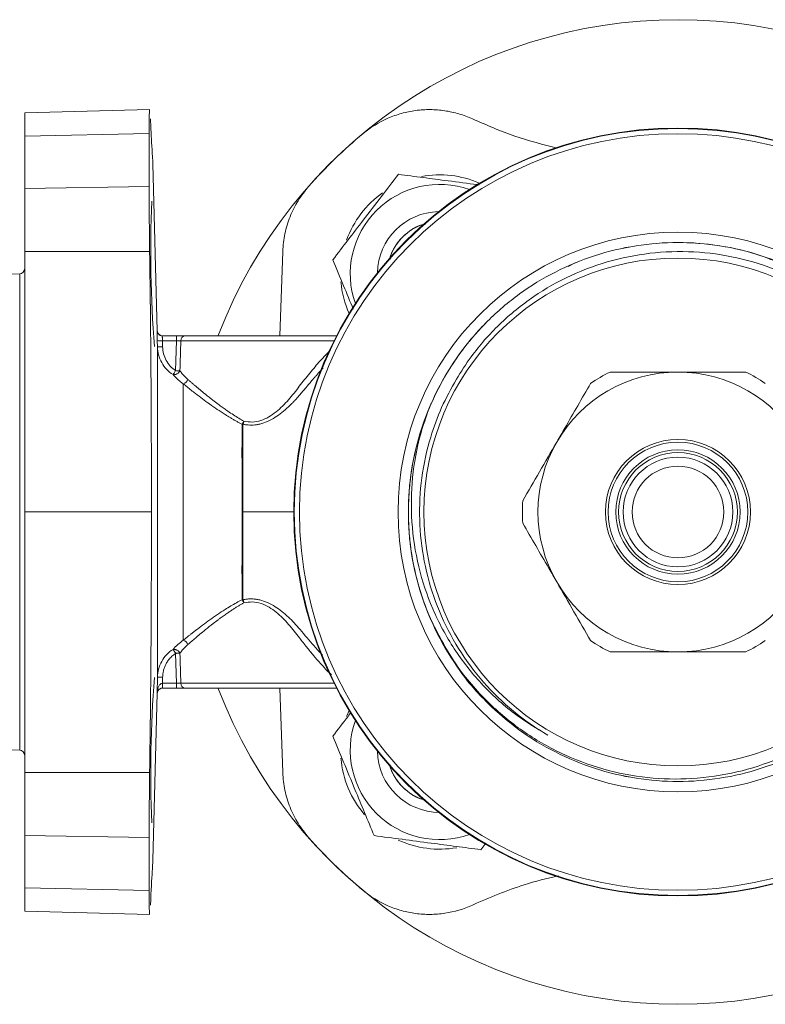
# Model space of a CAD drawing. Extents: x 2011 to 2947, y -13191 to -11396.
# Drawn here: x 2403 to 2475, y -12765 to -12670 of the extents above; entities that cross this region are included whole.
import ezdxf

# ---------------------------------------------------------------- set-up
doc = ezdxf.new("R2010")
doc.units = 0
doc.header["$LTSCALE"] = 0.5
doc.header["$MEASUREMENT"] = 0
doc.layers.get('0').update_dxf_attribs({"linetype": 'CONTINUOUS', "lineweight": 35})

msp = doc.modelspace()

# ---------------------------------------------------------------- linework, layer by layer
at = {"color": 7, "linetype": 'Continuous', "lineweight": 15}
for p, q in [((2415.756, -12678.184), (2403.707, -12678.499)), ((2403.707, -12678.499), (2403.707, -12680.733)), ((2415.707, -12680.492), (2403.707, -12680.733)), ((2415.707, -12680.492), (2415.707, -12685.604)), ((2403.707, -12680.733), (2403.707, -12685.812)), ((2416.493, -12699.523), (2416.071, -12683.41)), ((2415.707, -12685.604), (2403.707, -12685.812)), ((2403.707, -12685.812), (2403.707, -12691.871)), ((2403.707, -12691.871), (2415.755, -12691.86)), ((2403.707, -12691.871), (2403.707, -12717.009)), ((2428.597, -12691.86), (2428.311, -12700.009)), ((2456.126, -12693.338), (2456.786, -12692.977)), ((2403.224, -12694.026), (2401.736, -12694.078)), ((2416.508, -12701.063), (2416.494, -12700.47)), ((2418.342, -12700.009), (2416.977, -12700.009)), ((2416.994, -12700.483), (2417.008, -12701.077)), ((2416.994, -12700.483), (2418.342, -12700.483)), ((2418.261, -12703.372), (2418.342, -12700.483)), ((2418.342, -12700.009), (2418.342, -12700.483)), ((2416.508, -12732.955), (2416.508, -12701.063)), ((2418.986, -12704.634), (2418.986, -12729.384)), ((2442.916, -12706.522), (2442.703, -12707.018)), ((2403.707, -12717.009), (2415.929, -12717.009)), ((2403.707, -12717.009), (2403.707, -12742.148)), ((2424.752, -12717.009), (2424.663, -12717.009)), ((2418.342, -12733.536), (2418.261, -12730.647)), ((2416.471, -12734.497), (2416.508, -12732.955)), ((2416.994, -12733.536), (2417.008, -12732.942)), ((2418.342, -12733.536), (2416.994, -12733.536)), ((2418.342, -12733.536), (2418.342, -12734.009)), ((2416.071, -12750.608), (2416.493, -12734.496)), ((2416.977, -12734.009), (2416.994, -12734.009)), ((2416.994, -12734.009), (2418.342, -12734.009)), ((2428.311, -12734.009), (2428.597, -12742.159)), ((2401.735, -12739.941), (2403.224, -12739.993)), ((2415.755, -12742.159), (2403.707, -12742.148)), ((2403.707, -12742.148), (2403.707, -12748.207)), ((2415.707, -12748.415), (2403.707, -12748.207)), ((2403.707, -12748.207), (2403.707, -12753.286)), ((2415.707, -12748.415), (2415.707, -12753.527)), ((2447.706, -12749.59), (2448.179, -12748.974)), ((2447.706, -12749.59), (2448.179, -12748.974)), ((2403.707, -12753.286), (2403.707, -12755.52)), ((2415.707, -12753.527), (2403.707, -12753.286)), ((2403.707, -12755.52), (2415.755, -12755.835))]:
    msp.add_line(p, q, dxfattribs=at)
at = {"color": 8, "linetype": 'Continuous', "lineweight": 15}
for p, q in [((2403.224, -12739.993), (2403.224, -12694.026)), ((2433.548, -12700.483), (2418.759, -12700.483)), ((2433.788, -12700.01), (2433.774, -12700.009)), ((2418.759, -12733.536), (2433.548, -12733.536)), ((2433.774, -12734.009), (2433.788, -12734.009))]:
    msp.add_line(p, q, dxfattribs=at)
at = {"color": 7, "linetype": 'Continuous', "lineweight": 15, "flags": 128}
for points in [[(2416.994, -12734.009), (2416.994, -12734), (2416.994, -12733.974), (2416.994, -12733.931), (2416.994, -12733.872), (2416.994, -12733.801), (2416.994, -12733.719), (2416.994, -12733.629), (2416.994, -12733.536)], [(2434.983, -12736.147), (2434.765, -12736.687), (2434.748, -12736.733)]]:
    msp.add_lwpolyline(points, dxfattribs=at)
at = {"color": 7, "linetype": 'Continuous', "lineweight": 15}
for radius in [37.049, 37, 36.5, 27, 24.5, 7, 6.732, 6, 5.732, 5.289, 4.423]:
    msp.add_circle((2466.707, -12717.009), radius, dxfattribs=at)
for centre, radius, start, end in [((2466.707, -12717.009), 47.5, 20.97096, 158.97179), ((2466.707, -12717.009), 47.487, 129.73523, 138.59695), ((2443.726, -12694.028), 9.55, 66.26899, 100.56069), ((2443.726, -12694.028), 9.55, 125.16687, 160.05559), ((2443.726, -12694.028), 8.625, 70.57155, 199.42845), ((2534.691, -12691.855), 118.829, 177.66673, 184.43021), ((2443.726, -12694.028), 6, 90.96514, 179.03486), ((2443.726, -12694.028), 5.036, 107.75208, 162.24792), ((2403.207, -12693.527), 0.5, 272, 0), ((2443.726, -12694.028), 9.55, 184.66901, 203.73101), ((2416.977, -12699.509), 0.5, 181.45158, 269.99941), ((2416.811, -12698.036), 2.454, 262.57694, 274.27089), ((2419.218, -12700.467), 0.459, 95.28577, 182.06218), ((2416.826, -12698.628), 2.456, 262.575, 274.26038), ((2418.825, -12703.99), 0.664, 284.06514, 339.22132), ((2466.707, -12717.009), 13.5, 90, 150), ((2466.707, -12717.009), 15, 115.84193, 124.15807), ((2466.707, -12717.009), 13.5, 30, 90), ((2466.707, -12717.009), 15, 55.84193, 64.15807), ((2466.707, -12717.009), 26, 157.40087, 202.59913), ((2424.749, -12707.782), 0.762, 263.46593, 270.18323), ((2466.707, -12717.009), 13.5, 150, 210), ((2466.707, -12717.009), 15, 175.84193, 184.15807), ((2466.707, -12717.009), 13.5, 210, 270), ((2466.707, -12717.009), 13.5, 270, 330), ((2424.749, -12726.237), 0.762, 89.81677, 96.53407), ((2418.825, -12730.029), 0.664, 20.77868, 75.93486), ((2466.707, -12717.009), 15, 235.84193, 244.15807), ((2466.707, -12717.009), 15, 295.84193, 304.15807), ((2533.821, -12742.148), 117.96, 175.54487, 182.3582), ((2416.826, -12735.391), 2.456, 85.73962, 97.425), ((2409.896, -12733.65), 7.09, 357.095, 0.92368), ((2419.218, -12733.552), 0.459, 177.93782, 264.71423), ((2466.707, -12717.009), 47.5, 201.02148, 270), ((2466.707, -12717.009), 47.5, 270, 339.02904), ((2443.726, -12739.99), 8.625, 160.57155, 289.42845), ((2403.207, -12740.492), 0.5, 0, 88), ((2443.726, -12739.99), 6, 180.96514, 270), ((2443.726, -12739.99), 9.55, 184.66901, 220.66641), ((2443.726, -12739.99), 5.036, 197.75208, 252.24792), ((2466.707, -12717.009), 47.487, 221.40305, 230.26477), ((2443.726, -12739.99), 9.55, 245.19482, 279.90074)]:
    msp.add_arc(centre, radius, start, end, dxfattribs=at)
for points, knots in [([(2415.756, -12678.184), (2415.748, -12678.184), (2415.741, -12678.235), (2415.729, -12678.433), (2415.723, -12678.582), (2415.715, -12678.978), (2415.712, -12679.22), (2415.708, -12679.791), (2415.707, -12680.119), (2415.707, -12680.492)], [0, 0, 0, 0, 0.25, 0.25, 0.5, 0.5, 0.75, 0.75, 1, 1, 1, 1]), ([(2436.351, -12680.492), (2437.077, -12679.889), (2437.869, -12679.401), (2439.154, -12678.837), (2439.601, -12678.677), (2440.5, -12678.426), (2440.955, -12678.333), (2441.648, -12678.241), (2441.88, -12678.218), (2442.348, -12678.188), (2442.584, -12678.182), (2443.289, -12678.188), (2444.218, -12678.261), (2445.128, -12678.462), (2446.028, -12678.729), (2446.471, -12678.895), (2446.9, -12679.091)], [0, 0, 0, 0, 0.25, 0.25, 0.375, 0.375, 0.5, 0.5, 0.5625, 0.5625, 0.625, 0.625, 0.75, 0.875, 0.875, 1, 1, 1, 1]), ([(2416.071, -12683.41), (2416.071, -12683.41), (2416.047, -12683.044), (2415.983, -12681.965), (2415.958, -12681.516), (2415.913, -12680.705), (2415.898, -12680.412), (2415.865, -12679.784), (2415.848, -12679.448), (2415.83, -12679.091)], [0, 0, 0, 0, 0.5, 0.5, 0.75, 0.75, 0.875, 0.875, 1, 1, 1, 1]), ([(2455.088, -12681.918), (2453.709, -12681.559), (2450.906, -12680.829), (2448.249, -12679.676), (2446.9, -12679.091)], [0, 0, 0, 0, 0.492169, 1, 1, 1, 1]), ([(2439.745, -12684.429), (2439.196, -12685.145), (2438.087, -12686.592), (2436.443, -12688.736), (2434.871, -12690.786), (2433.908, -12692.042), (2433.422, -12692.676)], [0, 0, 0, 0, 0.264614, 0.534966, 0.765352, 1, 1, 1, 1]), ([(2447.525, -12685.45), (2447.467, -12685.442), (2446.49, -12685.314), (2444.664, -12685.074), (2442.108, -12684.739), (2440.537, -12684.533), (2439.745, -12684.429)], [0, 0, 0, 0, 0.022835, 0.382073, 0.688206, 1, 1, 1, 1]), ([(2415.707, -12685.604), (2415.707, -12686.038), (2415.708, -12686.498), (2415.712, -12687.469), (2415.715, -12687.981), (2415.723, -12689.054), (2415.728, -12689.601), (2415.74, -12690.715), (2415.747, -12691.282), (2415.755, -12691.86)], [0, 0, 0, 0, 0.25, 0.25, 0.5, 0.5, 0.75, 0.75, 1, 1, 1, 1]), ([(2428.597, -12691.86), (2428.617, -12691.282), (2428.687, -12690.715), (2428.921, -12689.6), (2429.086, -12689.051), (2429.514, -12687.978), (2429.77, -12687.468), (2430.366, -12686.497), (2430.706, -12686.038), (2431.088, -12685.604)], [0, 0, 0, 0, 0.25, 0.25, 0.5, 0.5, 0.75, 0.75, 1, 1, 1, 1]), ([(2438.952, -12692.653), (2438.976, -12692.492), (2439.048, -12691.993), (2439.501, -12691.253), (2440.134, -12690.437), (2440.95, -12689.804), (2441.681, -12689.355), (2442.17, -12689.283), (2442.321, -12689.26)], [0, 0, 0, 0, 0.09644, 0.297558, 0.502944, 0.70833, 0.909449, 1, 1, 1, 1]), ([(2475.486, -12692.591), (2475.888, -12692.723), (2477.251, -12693.172), (2478.494, -12693.808), (2482.18, -12695.938), (2485.126, -12698.53), (2487.838, -12701.667), (2489.97, -12705.164), (2491.535, -12708.943), (2492.491, -12712.917), (2492.815, -12717.009), (2492.491, -12721.102), (2491.535, -12725.077), (2489.972, -12728.854), (2487.829, -12732.356), (2485.161, -12735.476), (2482.051, -12738.129), (2478.567, -12740.267), (2474.775, -12741.84), (2470.782, -12742.797), (2466.707, -12743.115), (2462.631, -12742.797), (2458.639, -12741.84), (2454.847, -12740.267), (2451.362, -12738.129), (2448.252, -12735.476), (2445.584, -12732.356), (2443.441, -12728.854), (2441.879, -12725.077), (2440.922, -12721.102), (2440.598, -12717.009), (2440.922, -12712.917), (2441.879, -12708.942), (2443.441, -12705.165), (2445.584, -12701.663), (2448.252, -12698.543), (2451.362, -12695.889), (2454.847, -12693.752), (2458.639, -12692.179), (2462.631, -12691.223), (2466.476, -12690.92), (2470.08, -12691.16), (2473.426, -12691.795), (2475.559, -12692.582), (2476.627, -12692.977)], [0, 0, 0, 0, 0.007295, 0.024734, 0.049279, 0.073825, 0.098676, 0.123528, 0.148073, 0.172619, 0.19747, 0.222322, 0.246867, 0.271412, 0.296264, 0.321115, 0.345661, 0.370206, 0.395058, 0.419909, 0.444455, 0.469, 0.493852, 0.518703, 0.543249, 0.567794, 0.592646, 0.617497, 0.642043, 0.666588, 0.691439, 0.716291, 0.740836, 0.765382, 0.790233, 0.815085, 0.83963, 0.864176, 0.889027, 0.913879, 0.938424, 0.958761, 0.979344, 1, 1, 1, 1]), ([(2442.703, -12707.018), (2443.176, -12705.993), (2444.124, -12703.936), (2446.041, -12701.117), (2448.43, -12698.389), (2451.363, -12695.89), (2454.846, -12693.752), (2458.639, -12692.179), (2462.631, -12691.222), (2466.707, -12690.904), (2470.782, -12691.222), (2474.775, -12692.179), (2478.567, -12693.752), (2482.051, -12695.889), (2485.161, -12698.543), (2487.829, -12701.663), (2489.972, -12705.165), (2491.535, -12708.942), (2492.491, -12712.917), (2492.815, -12717.009), (2492.491, -12721.102), (2491.535, -12725.077), (2489.972, -12728.854), (2487.829, -12732.356), (2485.161, -12735.476), (2482.051, -12738.129), (2478.567, -12740.267), (2474.775, -12741.84), (2470.782, -12742.797), (2466.707, -12743.115), (2462.631, -12742.796), (2458.638, -12741.84), (2454.849, -12740.266), (2451.355, -12738.134), (2448.28, -12735.459), (2446.193, -12733.195), (2445.326, -12731.735), (2445.158, -12731.452)], [0, 0, 0, 0, 0.024569, 0.049305, 0.073997, 0.103459, 0.132922, 0.162752, 0.192582, 0.222045, 0.251507, 0.281337, 0.311167, 0.34063, 0.370092, 0.399922, 0.429752, 0.459215, 0.488678, 0.518508, 0.548338, 0.5778, 0.607263, 0.637093, 0.666923, 0.696385, 0.725848, 0.755678, 0.785508, 0.814971, 0.844433, 0.874263, 0.904093, 0.933556, 0.963018, 0.992848, 1, 1, 1, 1]), ([(2445.333, -12704.197), (2445.795, -12703.465), (2446.994, -12701.564), (2449.443, -12698.806), (2452.695, -12696.15), (2456.388, -12694.063), (2460.345, -12692.63), (2464.532, -12691.873), (2468.757, -12691.83), (2472.969, -12692.499), (2476.98, -12693.854), (2480.747, -12695.883), (2484.095, -12698.496), (2486.988, -12701.662), (2489.293, -12705.241), (2490.983, -12709.196), (2491.979, -12713.347), (2492.269, -12717.65), (2491.839, -12721.909), (2490.688, -12726.076), (2488.871, -12729.964), (2486.404, -12733.529), (2483.396, -12736.608), (2479.881, -12739.163), (2476.017, -12741.081), (2471.843, -12742.338), (2467.549, -12742.874), (2463.185, -12742.68), (2458.946, -12741.767), (2454.916, -12740.156), (2451.198, -12737.897), (2447.82, -12734.951), (2444.828, -12731.33), (2443.419, -12728.46), (2442.703, -12727.001)], [0, 0, 0, 0, 0.019074, 0.049522, 0.080853, 0.1113, 0.142621, 0.173224, 0.204714, 0.235353, 0.266874, 0.297631, 0.329279, 0.360094, 0.391796, 0.422709, 0.454514, 0.485504, 0.517388, 0.548455, 0.580418, 0.611584, 0.64365, 0.674872, 0.706992, 0.738333, 0.770581, 0.801958, 0.834235, 0.865753, 0.89727, 0.929696, 0.964247, 1, 1, 1, 1]), ([(2433.422, -12692.676), (2433.767, -12693.509), (2434.414, -12695.069), (2435.083, -12696.683), (2435.395, -12697.435)], [0, 0, 0, 0, 0.533913, 1, 1, 1, 1]), ([(2416.494, -12700.47), (2416.493, -12700.438), (2416.492, -12700.375), (2416.489, -12700.282), (2416.487, -12700.191), (2416.485, -12700.074), (2416.482, -12699.936), (2416.479, -12699.793), (2416.478, -12699.675), (2416.477, -12699.589), (2416.476, -12699.533), (2416.477, -12699.526), (2416.477, -12699.522)], [0, 0, 0, 0, 0.0625656, 0.124757, 0.1871262, 0.2502274, 0.3749217, 0.5000264, 0.6240175, 0.7493923, 0.8751665, 1, 1, 1, 1]), ([(2416.477, -12699.522), (2416.482, -12699.522), (2416.491, -12699.522), (2416.492, -12699.523), (2416.493, -12699.523)], [0, 0, 0, 0, 0.5, 1, 1, 1, 1]), ([(2416.992, -12700.009), (2416.93, -12700.003), (2416.835, -12699.993), (2416.72, -12699.933), (2416.641, -12699.87), (2416.576, -12699.792), (2416.513, -12699.679), (2416.5, -12699.584), (2416.492, -12699.523)], [0, 0, 0, 0, 0.239818, 0.368593, 0.500002, 0.63141, 0.760185, 1, 1, 1, 1]), ([(2416.977, -12700.009), (2416.977, -12700.01), (2416.977, -12700.012), (2416.976, -12700.027), (2416.977, -12700.051), (2416.978, -12700.085), (2416.979, -12700.13), (2416.981, -12700.185), (2416.983, -12700.249), (2416.986, -12700.321), (2416.99, -12700.4), (2416.992, -12700.455), (2416.994, -12700.483)], [0, 0, 0, 0, 0.089017, 0.180464, 0.274346, 0.370667, 0.46943, 0.57064, 0.674299, 0.78041, 0.888976, 1, 1, 1, 1]), ([(2419.175, -12700.009), (2419.085, -12700.009), (2418.959, -12700.009), (2418.671, -12700.009), (2418.506, -12700.009), (2418.342, -12700.009)], [0, 0, 0, 0, 0.5, 0.5, 1, 1, 1, 1]), ([(2418.342, -12700.483), (2418.424, -12700.481), (2418.507, -12700.48), (2418.651, -12700.48), (2418.713, -12700.481), (2418.759, -12700.483)], [0, 0, 0, 0, 0.5, 0.5, 1, 1, 1, 1]), ([(2433.774, -12700.009), (2433.712, -12700.009), (2433.59, -12700.009), (2433.397, -12700.009), (2433.197, -12700.009), (2432.99, -12700.009), (2432.777, -12700.009), (2432.39, -12700.009), (2431.802, -12700.009), (2430.978, -12700.009), (2429.812, -12700.009), (2428.252, -12700.009), (2426.518, -12700.009), (2425.224, -12700.009), (2424.377, -12700.009), (2423.358, -12700.009), (2422.401, -12700.009), (2421.537, -12700.009), (2420.989, -12700.009), (2420.547, -12700.009), (2420.143, -12700.009), (2419.829, -12700.009), (2419.485, -12700.009), (2419.279, -12700.009), (2419.175, -12700.009)], [0, 0, 0, 0, 0.01718, 0.03436, 0.05154, 0.06872, 0.0859, 0.10308, 0.15962, 0.216161, 0.272702, 0.386305, 0.499908, 0.576695, 0.615104, 0.653065, 0.764554, 0.799645, 0.834631, 0.885244, 0.903375, 0.935583, 0.967792, 1, 1, 1, 1]), ([(2416.508, -12701.063), (2416.515, -12701.332), (2416.553, -12701.595), (2416.691, -12702.108), (2416.793, -12702.359), (2417.049, -12702.824), (2417.207, -12703.042), (2417.576, -12703.434), (2417.782, -12703.604), (2418.012, -12703.746)], [0, 0, 0, 0, 0.25, 0.25, 0.5, 0.5, 0.75, 0.75, 1, 1, 1, 1]), ([(2418.261, -12703.372), (2418.07, -12703.25), (2417.898, -12703.104), (2417.59, -12702.767), (2417.459, -12702.58), (2417.245, -12702.182), (2417.161, -12701.967), (2417.046, -12701.53), (2417.014, -12701.306), (2417.008, -12701.077)], [0, 0, 0, 0, 0.25, 0.25, 0.5, 0.5, 0.75, 0.75, 1, 1, 1, 1]), ([(2418.012, -12703.746), (2418.027, -12703.749), (2418.06, -12703.757), (2418.118, -12703.76), (2418.194, -12703.754), (2418.288, -12703.73), (2418.395, -12703.681), (2418.491, -12703.615), (2418.574, -12703.535), (2418.635, -12703.454), (2418.663, -12703.397), (2418.675, -12703.372)], [0, 0, 0, 0, 0.066976, 0.146161, 0.237558, 0.367079, 0.500131, 0.645936, 0.762683, 0.89236, 1, 1, 1, 1]), ([(2418.012, -12703.746), (2418.03, -12703.721), (2418.065, -12703.671), (2418.156, -12703.534), (2418.211, -12703.45), (2418.261, -12703.372)], [0, 0, 0, 0, 0.5, 0.5, 1, 1, 1, 1]), ([(2418.675, -12703.372), (2418.663, -12703.372), (2418.634, -12703.373), (2418.574, -12703.375), (2418.497, -12703.375), (2418.391, -12703.375), (2418.309, -12703.373), (2418.261, -12703.372)], [0, 0, 0, 0, 0.132714, 0.299526, 0.500389, 0.703282, 1, 1, 1, 1]), ([(2418.675, -12703.372), (2418.727, -12703.44), (2418.826, -12703.572), (2418.983, -12703.759), (2419.138, -12703.93), (2419.291, -12704.085), (2419.395, -12704.18), (2419.446, -12704.226)], [0, 0, 0, 0, 0.224967, 0.437391, 0.637323, 0.82483, 1, 1, 1, 1]), ([(2418.986, -12704.634), (2418.929, -12704.593), (2418.812, -12704.509), (2418.639, -12704.368), (2418.447, -12704.2), (2418.234, -12703.993), (2418.089, -12703.832), (2418.012, -12703.746)], [0, 0, 0, 0, 0.157409, 0.3246456, 0.5019096, 0.7341734, 1, 1, 1, 1]), ([(2419.446, -12704.226), (2419.512, -12704.283), (2419.647, -12704.401), (2419.86, -12704.585), (2420.088, -12704.78), (2420.331, -12704.987), (2420.675, -12705.275), (2421.177, -12705.69), (2421.771, -12706.162), (2422.256, -12706.531), (2422.617, -12706.799), (2422.923, -12707.021), (2423.349, -12707.32), (2423.821, -12707.634), (2424.342, -12707.96), (2424.683, -12708.153), (2424.843, -12708.245)], [0, 0, 0, 0, 0.046126, 0.094161, 0.144117, 0.196002, 0.249827, 0.358916, 0.498293, 0.589013, 0.623572, 0.690886, 0.749151, 0.841853, 0.925466, 1, 1, 1, 1]), ([(2454.161, -12738.541), (2453.873, -12738.369), (2452.432, -12737.504), (2450.014, -12735.656), (2447.221, -12732.72), (2444.941, -12729.367), (2443.231, -12725.691), (2442.137, -12721.787), (2441.689, -12717.757), (2441.894, -12713.707), (2442.689, -12710.076), (2443.85, -12706.884), (2444.836, -12705.097), (2445.333, -12704.197)], [0, 0, 0, 0, 0.025525, 0.127938, 0.230352, 0.332766, 0.43518, 0.537594, 0.640008, 0.742422, 0.844836, 0.921832, 1, 1, 1, 1]), ([(2460.168, -12703.509), (2460.418, -12703.509), (2461.608, -12703.509), (2463.781, -12703.509), (2465.727, -12703.509), (2466.707, -12703.509)], [0, 0, 0, 0, 0.116803, 0.555762, 1, 1, 1, 1]), ([(2466.707, -12703.509), (2467.425, -12703.509), (2469.63, -12703.509), (2471.79, -12703.509), (2473.245, -12703.509)], [0, 0, 0, 0, 0.325927, 1, 1, 1, 1]), ([(2424.663, -12708.539), (2424.573, -12708.493), (2424.393, -12708.399), (2424.124, -12708.252), (2423.853, -12708.099), (2423.58, -12707.939), (2423.306, -12707.772), (2422.866, -12707.497), (2422.268, -12707.103), (2421.54, -12706.593), (2420.844, -12706.084), (2420.257, -12705.638), (2419.767, -12705.257), (2419.363, -12704.938), (2419.111, -12704.735), (2418.986, -12704.634)], [0, 0, 0, 0, 0.039692, 0.080195, 0.121539, 0.163753, 0.206864, 0.250901, 0.374349, 0.501753, 0.625883, 0.750194, 0.834561, 0.917795, 1, 1, 1, 1]), ([(2455.015, -12710.259), (2455.273, -12709.813), (2455.951, -12708.639), (2457.048, -12706.739), (2457.871, -12705.313), (2458.284, -12704.597)], [0, 0, 0, 0, 0.233846, 0.615243, 1, 1, 1, 1]), ([(2430.258, -12705.682), (2430.18, -12705.772), (2430.028, -12705.948), (2429.798, -12706.2), (2429.575, -12706.435), (2429.36, -12706.653), (2429.011, -12706.99), (2428.53, -12707.41), (2427.857, -12707.898), (2427.152, -12708.286), (2426.526, -12708.504), (2426.056, -12708.593), (2425.731, -12708.626), (2425.404, -12708.628), (2425.076, -12708.604), (2424.861, -12708.564), (2424.752, -12708.544)], [0, 0, 0, 0, 0.055495, 0.108336, 0.158431, 0.205701, 0.250078, 0.382675, 0.498989, 0.6306, 0.749099, 0.799107, 0.848823, 0.898624, 0.948891, 1, 1, 1, 1]), ([(2442.703, -12707.018), (2442.417, -12707.835), (2441.662, -12709.995), (2441.007, -12713.671), (2440.927, -12717.997), (2441.585, -12722.28), (2442.961, -12726.429), (2445, -12730.235), (2447.675, -12733.643), (2450.727, -12736.469), (2453.065, -12737.879), (2454.161, -12738.541)], [0, 0, 0, 0, 0.070892, 0.1876, 0.304308, 0.424401, 0.541111, 0.661291, 0.776532, 0.895158, 1, 1, 1, 1]), ([(2424.663, -12708.539), (2424.691, -12708.502), (2424.722, -12708.456), (2424.784, -12708.354), (2424.815, -12708.299), (2424.843, -12708.245)], [0, 0, 0, 0, 0.5, 0.5, 1, 1, 1, 1]), ([(2424.752, -12708.544), (2424.759, -12708.526), (2424.772, -12708.492), (2424.791, -12708.436), (2424.807, -12708.383), (2424.821, -12708.333), (2424.833, -12708.287), (2424.84, -12708.258), (2424.843, -12708.245)], [0, 0, 0, 0, 0.209862, 0.402501, 0.577795, 0.735743, 0.876429, 1, 1, 1, 1]), ([(2424.663, -12717.009), (2424.663, -12716.89), (2424.663, -12716.658), (2424.663, -12716.324), (2424.663, -12716.016), (2424.663, -12715.734), (2424.663, -12715.478), (2424.663, -12715.247), (2424.663, -12715.043), (2424.663, -12714.864), (2424.663, -12714.71), (2424.663, -12714.583), (2424.663, -12714.48), (2424.663, -12714.402), (2424.663, -12714.35), (2424.663, -12713.99), (2424.662, -12713.321), (2424.665, -12712.514), (2424.663, -12711.881), (2424.66, -12711.413), (2424.661, -12711.014), (2424.663, -12710.713), (2424.663, -12710.564), (2424.663, -12710.506)], [0, 0, 0, 0, 0.052833, 0.101919, 0.147258, 0.18885, 0.226695, 0.260792, 0.291142, 0.317744, 0.3406, 0.359707, 0.375068, 0.38668, 0.394546, 0.398664, 0.548467, 0.698269, 0.773751, 0.849114, 0.924489, 0.970393, 1, 1, 1, 1]), ([(2424.752, -12710.509), (2424.752, -12710.607), (2424.752, -12710.798), (2424.751, -12711.087), (2424.75, -12711.388), (2424.75, -12711.779), (2424.754, -12712.23), (2424.753, -12712.727), (2424.752, -12713.188), (2424.752, -12713.654), (2424.752, -12714.035), (2424.752, -12714.366), (2424.752, -12714.677), (2424.752, -12715.096), (2424.752, -12715.628), (2424.752, -12716.278), (2424.752, -12716.752), (2424.752, -12717.009)], [0, 0, 0, 0, 0.049302, 0.097193, 0.143843, 0.197182, 0.287224, 0.359044, 0.430843, 0.500833, 0.57285, 0.603644, 0.650238, 0.712653, 0.791142, 0.886421, 1, 1, 1, 1]), ([(2451.746, -12715.922), (2452.28, -12714.997), (2453.356, -12713.133), (2454.46, -12711.222), (2455.015, -12710.259)], [0, 0, 0, 0, 0.496416, 1, 1, 1, 1]), ([(2424.663, -12723.513), (2424.663, -12723.419), (2424.663, -12723.23), (2424.662, -12722.942), (2424.66, -12722.602), (2424.662, -12722.207), (2424.665, -12721.605), (2424.664, -12720.999), (2424.663, -12720.375), (2424.663, -12720), (2424.663, -12719.674), (2424.663, -12719.374), (2424.663, -12718.955), (2424.663, -12718.415), (2424.663, -12717.753), (2424.663, -12717.271), (2424.663, -12717.009)], [0, 0, 0, 0, 0.047845, 0.095691, 0.143538, 0.21518, 0.286882, 0.430352, 0.497801, 0.572898, 0.600177, 0.645019, 0.707424, 0.787391, 0.884917, 1, 1, 1, 1]), ([(2424.752, -12717.009), (2424.752, -12717.125), (2424.752, -12717.356), (2424.752, -12717.7), (2424.752, -12718.04), (2424.752, -12718.377), (2424.752, -12718.711), (2424.752, -12719.043), (2424.752, -12719.372), (2424.752, -12719.701), (2424.752, -12720.029), (2424.752, -12720.508), (2424.752, -12721.142), (2424.753, -12721.74), (2424.753, -12722.161), (2424.75, -12722.44), (2424.75, -12722.764), (2424.75, -12723.132), (2424.752, -12723.382), (2424.752, -12723.509)], [0, 0, 0, 0, 0.051145, 0.101671, 0.151696, 0.201336, 0.250704, 0.299909, 0.349049, 0.398224, 0.447533, 0.497076, 0.616246, 0.738929, 0.777882, 0.81745, 0.873556, 0.935603, 1, 1, 1, 1]), ([(2455.015, -12723.759), (2454.758, -12723.313), (2454.08, -12722.139), (2452.983, -12720.239), (2452.159, -12718.813), (2451.746, -12718.097)], [0, 0, 0, 0, 0.233846, 0.615243, 1, 1, 1, 1]), ([(2458.284, -12729.422), (2457.75, -12728.497), (2456.674, -12726.633), (2455.571, -12724.722), (2455.015, -12723.759)], [0, 0, 0, 0, 0.496416, 1, 1, 1, 1]), ([(2418.986, -12729.384), (2419.049, -12729.334), (2419.173, -12729.234), (2419.367, -12729.079), (2419.566, -12728.921), (2419.772, -12728.759), (2419.983, -12728.594), (2420.34, -12728.318), (2420.857, -12727.925), (2421.556, -12727.414), (2422.282, -12726.907), (2422.962, -12726.459), (2423.577, -12726.08), (2424.118, -12725.766), (2424.484, -12725.574), (2424.663, -12725.48)], [0, 0, 0, 0, 0.041181, 0.082612, 0.124305, 0.166272, 0.208528, 0.251084, 0.376575, 0.501899, 0.627955, 0.750151, 0.836913, 0.920121, 1, 1, 1, 1]), ([(2424.843, -12725.774), (2424.765, -12725.818), (2424.604, -12725.908), (2424.361, -12726.052), (2424.106, -12726.207), (2423.841, -12726.375), (2423.567, -12726.554), (2423.267, -12726.757), (2422.932, -12726.991), (2422.625, -12727.214), (2422.268, -12727.479), (2421.781, -12727.849), (2421.188, -12728.32), (2420.623, -12728.786), (2420.174, -12729.164), (2419.792, -12729.492), (2419.559, -12729.695), (2419.446, -12729.793)], [0, 0, 0, 0, 0.036019, 0.074286, 0.114804, 0.157576, 0.202601, 0.249881, 0.307624, 0.3739, 0.410765, 0.498184, 0.639238, 0.748975, 0.838056, 0.921715, 1, 1, 1, 1]), ([(2424.843, -12725.774), (2424.815, -12725.72), (2424.784, -12725.665), (2424.722, -12725.563), (2424.691, -12725.517), (2424.663, -12725.48)], [0, 0, 0, 0, 0.5, 0.5, 1, 1, 1, 1]), ([(2424.752, -12725.475), (2424.812, -12725.463), (2424.932, -12725.439), (2425.114, -12725.415), (2425.295, -12725.399), (2425.476, -12725.392), (2425.657, -12725.393), (2425.838, -12725.404), (2426.018, -12725.424), (2426.197, -12725.452), (2426.57, -12725.531), (2427.149, -12725.732), (2427.855, -12726.12), (2428.53, -12726.609), (2429.129, -12727.133), (2429.715, -12727.719), (2430.069, -12728.122), (2430.258, -12728.337)], [0, 0, 0, 0, 0.028491, 0.056672, 0.084606, 0.112359, 0.139995, 0.167578, 0.195175, 0.222849, 0.250664, 0.369034, 0.5005, 0.617251, 0.750448, 0.866556, 1, 1, 1, 1]), ([(2424.843, -12725.774), (2424.838, -12725.753), (2424.827, -12725.707), (2424.806, -12725.633), (2424.781, -12725.551), (2424.762, -12725.501), (2424.752, -12725.475)], [0, 0, 0, 0, 0.191828, 0.422305, 0.691743, 1, 1, 1, 1]), ([(2419.446, -12729.793), (2419.395, -12729.839), (2419.291, -12729.933), (2419.138, -12730.089), (2418.983, -12730.26), (2418.826, -12730.447), (2418.727, -12730.579), (2418.675, -12730.647)], [0, 0, 0, 0, 0.17517, 0.362677, 0.562609, 0.775033, 1, 1, 1, 1]), ([(2418.012, -12730.273), (2417.782, -12730.415), (2417.576, -12730.584), (2417.207, -12730.977), (2417.049, -12731.195), (2416.793, -12731.66), (2416.691, -12731.911), (2416.553, -12732.424), (2416.515, -12732.687), (2416.508, -12732.955)], [0, 0, 0, 0, 0.25, 0.25, 0.5, 0.5, 0.75, 0.75, 1, 1, 1, 1]), ([(2417.008, -12732.942), (2417.01, -12732.885), (2417.015, -12732.772), (2417.035, -12732.603), (2417.063, -12732.436), (2417.115, -12732.214), (2417.203, -12731.944), (2417.346, -12731.634), (2417.525, -12731.344), (2417.715, -12731.107), (2417.902, -12730.92), (2418.074, -12730.773), (2418.199, -12730.689), (2418.261, -12730.647)], [0, 0, 0, 0, 0.0626205, 0.1250167, 0.1873996, 0.2499802, 0.3754674, 0.5005451, 0.6261181, 0.7506247, 0.834465, 0.9173745, 1, 1, 1, 1]), ([(2418.675, -12730.647), (2418.668, -12730.631), (2418.651, -12730.595), (2418.616, -12730.539), (2418.565, -12730.475), (2418.491, -12730.404), (2418.395, -12730.338), (2418.288, -12730.289), (2418.184, -12730.263), (2418.09, -12730.257), (2418.036, -12730.268), (2418.012, -12730.273)], [0, 0, 0, 0, 0.069431, 0.148477, 0.237562, 0.354261, 0.500115, 0.633167, 0.762689, 0.895031, 1, 1, 1, 1]), ([(2418.012, -12730.273), (2418.017, -12730.28), (2418.027, -12730.294), (2418.049, -12730.325), (2418.077, -12730.366), (2418.109, -12730.413), (2418.145, -12730.468), (2418.18, -12730.522), (2418.22, -12730.583), (2418.246, -12730.624), (2418.261, -12730.647)], [0, 0, 0, 0, 0.115596, 0.236908, 0.364843, 0.500008, 0.620291, 0.755634, 0.857366, 1, 1, 1, 1]), ([(2418.261, -12730.647), (2418.282, -12730.647), (2418.322, -12730.646), (2418.377, -12730.645), (2418.424, -12730.644), (2418.463, -12730.644), (2418.528, -12730.644), (2418.605, -12730.644), (2418.654, -12730.646), (2418.675, -12730.647)], [0, 0, 0, 0, 0.130284, 0.245487, 0.345603, 0.430627, 0.500553, 0.788424, 1, 1, 1, 1]), ([(2466.707, -12730.509), (2465.74, -12730.509), (2463.793, -12730.509), (2461.62, -12730.509), (2460.418, -12730.509), (2460.168, -12730.509)], [0, 0, 0, 0, 0.4386474, 0.8831977, 1, 1, 1, 1]), ([(2473.245, -12730.509), (2471.79, -12730.509), (2469.63, -12730.509), (2467.425, -12730.509), (2466.707, -12730.509)], [0, 0, 0, 0, 0.674073, 1, 1, 1, 1]), ([(2416.985, -12733.536), (2416.908, -12733.538), (2416.831, -12733.576), (2416.702, -12733.699), (2416.648, -12733.782), (2416.519, -12734.061), (2416.477, -12734.279), (2416.471, -12734.497)], [0, 0, 0, 0, 0.25, 0.25, 0.5, 0.5, 1, 1, 1, 1]), ([(2418.759, -12733.536), (2418.714, -12733.538), (2418.651, -12733.539), (2418.507, -12733.539), (2418.424, -12733.538), (2418.342, -12733.536)], [0, 0, 0, 0, 0.5, 0.5, 1, 1, 1, 1]), ([(2416.471, -12734.497), (2416.475, -12734.385), (2416.515, -12734.273), (2416.642, -12734.132), (2416.695, -12734.09), (2416.824, -12734.028), (2416.9, -12734.009), (2416.977, -12734.009)], [0, 0, 0, 0, 0.5, 0.5, 0.75, 0.75, 1, 1, 1, 1]), ([(2416.493, -12734.496), (2416.492, -12734.496), (2416.49, -12734.496), (2416.477, -12734.497), (2416.471, -12734.497)], [0, 0, 0, 0, 0.5, 1, 1, 1, 1]), ([(2416.492, -12734.496), (2416.5, -12734.435), (2416.513, -12734.34), (2416.576, -12734.226), (2416.64, -12734.149), (2416.72, -12734.086), (2416.835, -12734.026), (2416.93, -12734.016), (2416.992, -12734.009)], [0, 0, 0, 0, 0.239818, 0.368594, 0.500002, 0.63141, 0.760185, 1, 1, 1, 1]), ([(2418.342, -12734.009), (2418.506, -12734.009), (2418.671, -12734.009), (2418.959, -12734.009), (2419.085, -12734.009), (2419.175, -12734.009)], [0, 0, 0, 0, 0.5, 0.5, 1, 1, 1, 1]), ([(2419.175, -12734.009), (2419.23, -12734.009), (2419.339, -12734.009), (2419.512, -12734.009), (2419.692, -12734.009), (2419.88, -12734.009), (2420.075, -12734.009), (2420.43, -12734.009), (2420.977, -12734.009), (2421.754, -12734.009), (2422.868, -12734.009), (2424.383, -12734.009), (2426.101, -12734.009), (2427.402, -12734.009), (2428.263, -12734.009), (2429.306, -12734.009), (2430.298, -12734.009), (2431.208, -12734.009), (2431.79, -12734.009), (2432.264, -12734.009), (2432.702, -12734.009), (2433.045, -12734.009), (2433.425, -12734.009), (2433.658, -12734.009), (2433.774, -12734.009)], [0, 0, 0, 0, 0.01718, 0.03436, 0.05154, 0.06872, 0.0859, 0.10308, 0.15962, 0.216161, 0.272702, 0.386305, 0.499908, 0.576695, 0.615104, 0.653065, 0.764554, 0.799645, 0.834631, 0.885244, 0.903375, 0.935583, 0.967792, 1, 1, 1, 1]), ([(2435.199, -12736.32), (2435.095, -12736.456), (2434.491, -12737.244), (2433.906, -12738.006), (2433.422, -12738.638)], [0, 0, 0, 0, 0.171949, 1, 1, 1, 1]), ([(2433.422, -12738.638), (2433.767, -12739.471), (2434.466, -12741.156), (2435.501, -12743.651), (2436.49, -12746.037), (2437.096, -12747.5), (2437.402, -12748.238)], [0, 0, 0, 0, 0.264614, 0.534966, 0.765352, 1, 1, 1, 1]), ([(2415.755, -12742.159), (2415.747, -12742.736), (2415.74, -12743.304), (2415.728, -12744.419), (2415.723, -12744.968), (2415.715, -12746.041), (2415.712, -12746.551), (2415.708, -12747.521), (2415.707, -12747.981), (2415.707, -12748.415)], [0, 0, 0, 0, 0.25, 0.25, 0.5, 0.5, 0.75, 0.75, 1, 1, 1, 1]), ([(2431.088, -12748.415), (2430.706, -12747.981), (2430.366, -12747.521), (2429.77, -12746.55), (2429.512, -12746.038), (2429.085, -12744.965), (2428.921, -12744.418), (2428.687, -12743.304), (2428.617, -12742.736), (2428.597, -12742.159)], [0, 0, 0, 0, 0.25, 0.25, 0.5, 0.5, 0.75, 0.75, 1, 1, 1, 1]), ([(2442.18, -12744.732), (2442.076, -12744.715), (2441.637, -12744.646), (2440.951, -12744.212), (2440.134, -12743.583), (2439.502, -12742.766), (2439.053, -12742.037), (2438.981, -12741.55), (2438.959, -12741.4)], [0, 0, 0, 0, 0.064422, 0.272916, 0.485836, 0.698755, 0.907249, 1, 1, 1, 1]), ([(2437.402, -12748.238), (2438.297, -12748.355), (2440.105, -12748.592), (2442.784, -12748.944), (2445.344, -12749.28), (2446.914, -12749.486), (2447.706, -12749.59)], [0, 0, 0, 0, 0.2646136, 0.5349658, 0.7653524, 1, 1, 1, 1]), ([(2415.83, -12754.928), (2415.901, -12753.499), (2415.961, -12752.43), (2416.025, -12751.345), (2416.042, -12751.071), (2416.059, -12750.794), (2416.063, -12750.724), (2416.069, -12750.632), (2416.071, -12750.608), (2416.071, -12750.608)], [0, 0, 0, 0, 0.5, 0.5, 0.75, 0.75, 0.875, 0.875, 1, 1, 1, 1]), ([(2446.9, -12754.928), (2448.538, -12754.223), (2451.231, -12753.063), (2454.078, -12752.37), (2455.194, -12752.098)], [0, 0, 0, 0, 0.607934, 1, 1, 1, 1]), ([(2415.707, -12753.527), (2415.708, -12753.864), (2415.709, -12754.539), (2415.718, -12755.256), (2415.733, -12755.687), (2415.746, -12755.872), (2415.755, -12755.826), (2415.756, -12755.821)], [0, 0, 0, 0, 0.243318, 0.486637, 0.729954, 0.973272, 1, 1, 1, 1]), ([(2446.9, -12754.928), (2446.042, -12755.321), (2445.15, -12755.585), (2443.761, -12755.794), (2443.289, -12755.831), (2442.345, -12755.839), (2441.878, -12755.809), (2440.955, -12755.686), (2440.499, -12755.592), (2439.598, -12755.341), (2439.151, -12755.181), (2437.868, -12754.618), (2437.077, -12754.131), (2436.351, -12753.527)], [0, 0, 0, 0, 0.25, 0.25, 0.375, 0.375, 0.5, 0.5, 0.625, 0.625, 0.75, 0.75, 1, 1, 1, 1])]:
    msp.add_open_spline(points, degree=3, knots=knots, dxfattribs=at)
for points in [[(2415.755, -12691.86), (2415.869, -12700.243), (2415.937, -12708.626), (2415.929, -12717.009)], [(2418.759, -12700.483), (2418.731, -12701.446), (2418.703, -12702.409), (2418.675, -12703.372)], [(2424.663, -12710.506), (2424.663, -12709.809), (2424.663, -12709.15), (2424.663, -12708.539)], [(2424.752, -12708.544), (2424.752, -12709.17), (2424.752, -12709.831), (2424.752, -12710.509)], [(2424.663, -12710.506), (2424.692, -12710.508), (2424.722, -12710.509), (2424.752, -12710.509)], [(2415.929, -12717.009), (2415.937, -12725.393), (2415.869, -12733.776), (2415.755, -12742.159)], [(2424.663, -12723.513), (2424.692, -12723.511), (2424.722, -12723.509), (2424.752, -12723.509)], [(2424.663, -12725.48), (2424.663, -12724.869), (2424.663, -12724.21), (2424.663, -12723.513)], [(2424.752, -12723.509), (2424.752, -12724.188), (2424.752, -12724.849), (2424.752, -12725.475)], [(2418.986, -12729.384), (2418.613, -12729.645), (2418.294, -12729.949), (2418.012, -12730.273)], [(2418.675, -12730.647), (2418.703, -12731.61), (2418.731, -12732.573), (2418.759, -12733.536)], [(2416.994, -12733.536), (2416.991, -12733.536), (2416.988, -12733.536), (2416.985, -12733.536)]]:
    msp.add_open_spline(points, degree=3, dxfattribs=at)
at = {"color": 8, "linetype": 'Continuous', "lineweight": 15}
for points, knots in [([(2424.843, -12708.245), (2425.116, -12708.29), (2425.663, -12708.381), (2426.496, -12708.214), (2427.263, -12707.856), (2428.182, -12707.201), (2429.176, -12706.194), (2430.19, -12704.878), (2431.196, -12703.601), (2432.209, -12702.397), (2432.876, -12701.714), (2433.209, -12701.373)], [0, 0, 0, 0, 0.070417, 0.140779, 0.209969, 0.283004, 0.426247, 0.570471, 0.713908, 0.857241, 1, 1, 1, 1]), ([(2432.503, -12703.094), (2432.461, -12703.138), (2432.298, -12703.31), (2432.068, -12703.568), (2431.845, -12703.819), (2431.725, -12703.957), (2431.663, -12704.028), (2431.631, -12704.065), (2431.615, -12704.083), (2431.607, -12704.093), (2431.603, -12704.097), (2431.601, -12704.1), (2431.6, -12704.101), (2431.599, -12704.101), (2431.599, -12704.102), (2431.599, -12704.102), (2431.599, -12704.102), (2431.599, -12704.102), (2431.599, -12704.102), (2431.599, -12704.102), (2431.575, -12704.129), (2431.353, -12704.386), (2430.909, -12704.91), (2430.484, -12705.415), (2430.258, -12705.682)], [0, 0, 0, 0, 0.056875, 0.21834, 0.308213, 0.355414, 0.379578, 0.391801, 0.397947, 0.401029, 0.402572, 0.403345, 0.403731, 0.403924, 0.40402, 0.404069, 0.404093, 0.404105, 0.404111, 0.404114, 0.404117, 0.436107, 0.701479, 1, 1, 1, 1]), ([(2424.752, -12717.009), (2425.413, -12717.009), (2426.731, -12717.009), (2428.429, -12717.009), (2429.341, -12717.009), (2429.707, -12717.009)], [0, 0, 0, 0, 0.376153, 0.749827, 1, 1, 1, 1]), ([(2433.285, -12732.718), (2433.263, -12732.697), (2432.927, -12732.386), (2432.335, -12731.745), (2431.565, -12730.86), (2430.892, -12730.032), (2430.103, -12729.029), (2429.191, -12727.842), (2428.203, -12726.836), (2427.281, -12726.174), (2426.511, -12725.809), (2425.667, -12725.637), (2425.118, -12725.729), (2424.843, -12725.774)], [0, 0, 0, 0, 0.009707, 0.150211, 0.24259, 0.334748, 0.434003, 0.576309, 0.718582, 0.789434, 0.860057, 0.930123, 1, 1, 1, 1]), ([(2430.258, -12728.337), (2430.709, -12728.879), (2431.434, -12729.751), (2432.153, -12730.529), (2432.425, -12730.823)], [0, 0, 0, 0, 0.622032, 1, 1, 1, 1])]:
    msp.add_open_spline(points, degree=3, knots=knots, dxfattribs=at)

doc.saveas('drawing.dxf')
